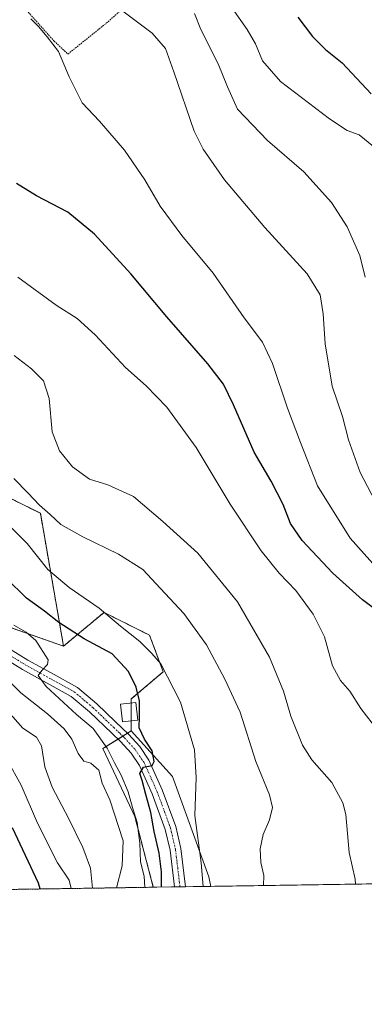
# Model space of a CAD drawing. Units: metres. Extents: x 603579 to 607016, y 4759289 to 4761655.
# Drawn here: x 606010 to 606120, y 4759289 to 4759604 of the extents above; entities that cross this region are included whole.
import ezdxf

# ---------------------------------------------------------------- set-up
doc = ezdxf.new("R2010")
doc.units = ezdxf.units.M
doc.header["$MEASUREMENT"] = 0
doc.linetypes.add('TRAZO_Y_PUNTO', pattern=[1, 0.5, -0.25, 0, -0.25])
doc.linetypes.add('TRAZOS', pattern=[0.75, 0.5, -0.25])
for name, color, linetype, lineweight in [('Alambrada', 19, 'TRAZOS', 0), ('Arbolado forestal', 92, 'TRAZOS', 0), ('Arbolado forestal CxS', 92, 'Continuous', 0), ('Comarca CxS', 133, 'Continuous', 0), ('Comunidad Autónoma CxS', 142, 'Continuous', 0), ('Curva de nivel maestra', 36, 'Continuous', 30), ('Curva de nivel normal', 36, 'Continuous', 0), ('Edificación ligera', 1, 'Continuous', 0), ('Edificación ligera Cxs', 1, 'Continuous', 0), ('Entidad de ámbito territorial CxS', 92, 'Continuous', 0), ('Espacio natural protegido CxS', 2, 'Continuous', 0), ('Municipio CxS', 142, 'Continuous', 0), ('Pastizal CxS', 92, 'Continuous', 0), ('Pista no pavimentada', 254, 'Continuous', 13), ('Pista no pavimentada Cxs', 254, 'Continuous', 0), ('Pista pavimentada eje', 135, 'TRAZO_Y_PUNTO', 0), ('Prado', 92, 'Continuous', 0), ('Prado CxS', 92, 'Continuous', 0), ('Provincia CxS', 1, 'Continuous', 0)]:
    doc.layers.add(name, color=color, linetype=linetype, lineweight=lineweight)

# ---------------------------------------------------------------- blocks, each defined once
blk = doc.blocks.new('*U150')
at = {"layer": 'Arbolado forestal CxS', "color": 92, "linetype": 'Continuous', "lineweight": 0}
blk.add_polyline3d([(605915.7, 4759607.66, 582.77), (605927.35, 4759601.83, 582.48), (605934.63, 4759579.99, 586.55), (605956.47, 4759547.95, 589.13), (605956.47, 4759530.48, 592.67), (605971.03, 4759491.16, 595.48), (605988.51, 4759472.23, 591.8), (605988.51, 4759460.58, 594.2), (606000.16, 4759448.93, 594.62), (606004.53, 4759451.84, 592.22), (606016.18, 4759446.02, 590.55), (606023.6, 4759403.55, 603.15), (606005.02, 4759410.09, 605.92), (605965.7, 4759437.76, 611.86), (605927.84, 4759475.62, 617.14), (605863.5, 4759533.62, 627.8), (605809.89, 4759581.93, 636.7), (605789.5, 4759577.56, 640.63)], dxfattribs=at)

msp = doc.modelspace()

# ---------------------------------------------------------------- linework, layer by layer
at = {"layer": 'Alambrada', "color": 19, "linetype": 'TRAZOS', "lineweight": 0}
msp.add_polyline3d([(605944.14, 4759683.13, 565.06), (605958.83, 4759667.18, 565.5), (605974.57, 4759650.26, 567.22), (605989.21, 4759634.43, 569.45), (606004.33, 4759615.11, 570.73), (606020.55, 4759596.94, 570.04), (606024.98, 4759592.77, 569.7), (606037.8, 4759603.08, 566.71), (606053.03, 4759616.89, 560.64), (606068.62, 4759629.3, 552.64), (606088.01, 4759647.67, 544.25), (606101.21, 4759658.76, 540.37), (606107.37, 4759664.31, 540.81)], dxfattribs=at)
at = {"layer": 'Arbolado forestal', "color": 92, "linetype": 'TRAZOS', "lineweight": 0}
for points in [[(605915.7, 4759607.66, 582.77), (605927.35, 4759601.84, 582.48), (605934.63, 4759579.99, 586.55), (605956.47, 4759547.95, 589.13), (605956.47, 4759530.48, 592.67), (605971.03, 4759491.16, 595.48), (605988.51, 4759472.23, 591.8), (605988.51, 4759460.58, 594.2), (606000.16, 4759448.93, 594.62), (606004.53, 4759451.84, 592.22), (606016.18, 4759446.02, 590.55), (606023.6, 4759403.55, 603.15)], [(606023.6, 4759403.55, 603.15), (606005.02, 4759410.1, 605.92), (605965.7, 4759437.76, 611.86), (605927.84, 4759475.63, 617.14), (605863.5, 4759533.62, 627.8), (605809.89, 4759581.93, 636.7), (605789.5, 4759577.56, 640.63)], [(606023.6, 4759403.55, 603.15), (606031.86, 4759410.45, 597.09), (606032.08, 4759410.63, 596.99), (606033.11, 4759411.49, 596.48), (606036.52, 4759414.33, 594.81), (606051.08, 4759407.05, 593.85), (606055.45, 4759395.4, 594.93), (606045.25, 4759386.67, 600.71), (606045.25, 4759385.36, 600.73), (606045.25, 4759379.7, 600.31), (606045.25, 4759376.47, 600.35)], [(606045.25, 4759376.47, 600.35), (606044.04, 4759375.73, 600.6), (606042.52, 4759374.78, 600.82), (606040.99, 4759373.84, 601.17), (606036.1, 4759370.83, 605.44), (606046.35, 4759349.07, 604.92), (606052.28, 4759326.51, 603.07)], [(606052.28, 4759326.51, 603.07), (605543.51, 4759318.69, 710.99), (605541.74, 4759318.67, 711.05), (605539.97, 4759318.64, 711.07), (605527.45, 4759318.45, 711.9)]]:
    msp.add_polyline3d(points, dxfattribs=at)
at = {"layer": 'Arbolado forestal CxS', "color": 92, "linetype": 'Continuous', "lineweight": 0}
msp.add_polyline3d([(605789.5, 4759577.56, 640.63), (605809.89, 4759581.93, 636.7), (605863.5, 4759533.62, 627.8), (605927.84, 4759475.62, 617.14), (605965.7, 4759437.76, 611.86), (606005.02, 4759410.09, 605.92), (606023.6, 4759403.55, 603.15), (606023.6, 4759403.55, 603.15), (606031.86, 4759410.45, 597.09), (606032.08, 4759410.63, 596.99), (606033.11, 4759411.49, 596.48), (606036.52, 4759414.33, 594.81), (606051.08, 4759407.05, 593.85), (606055.45, 4759395.4, 594.93), (606045.25, 4759386.67, 600.71), (606045.25, 4759376.47, 600.35), (606036.1, 4759370.83, 605.44), (606046.35, 4759349.07, 604.92), (606052.28, 4759326.51, 603.07), (605527.45, 4759318.45, 711.9)], dxfattribs=at)
at = {"layer": 'Comarca CxS', "color": 133, "linetype": 'Continuous', "lineweight": 0}
msp.add_polyline3d([(604901.66, 4759308.83, 699.82), (603618.26, 4759289.1, 736.65), (603616.74, 4759389.55, 729.94), (603583.26, 4761602.57, 620.52), (606979.51, 4761654.8, 547.47), (607015.66, 4759341.32, 526.36), (604901.66, 4759308.83, 699.82)], close=True, dxfattribs=at)
msp.add_polyline3d([(604901.66, 4759308.83, 699.82), (603618.26, 4759289.1, 736.65), (603616.74, 4759389.55, 729.94), (603583.26, 4761602.57, 620.52), (606979.51, 4761654.8, 547.47), (607015.66, 4759341.32, 526.36), (604901.66, 4759308.83, 699.82)], close=True, dxfattribs=at)
at = {"layer": 'Comunidad Autónoma CxS', "color": 142, "linetype": 'Continuous', "lineweight": 0}
msp.add_polyline3d([(604901.66, 4759308.83, 699.82), (603618.26, 4759289.1, 736.65), (603608.43, 4759938.93, 697.53), (603583.26, 4761602.57, 620.52), (606449.73, 4761646.65, 551.47), (606979.51, 4761654.8, 547.47), (606995.5, 4760631.78, 533.02), (607010.73, 4759657.12, 528.17), (607011.13, 4759631.21, 527.75), (607015.66, 4759341.32, 526.36), (604901.66, 4759308.83, 699.82)], close=True, dxfattribs=at)
msp.add_polyline3d([(604901.66, 4759308.83, 699.82), (603618.26, 4759289.1, 736.65), (603608.43, 4759938.93, 697.53), (603583.26, 4761602.57, 620.52), (606449.73, 4761646.65, 551.47), (606979.51, 4761654.8, 547.47), (606995.5, 4760631.78, 533.02), (607010.73, 4759657.12, 528.17), (607011.13, 4759631.21, 527.75), (607015.66, 4759341.32, 526.36), (604901.66, 4759308.83, 699.82)], close=True, dxfattribs=at)
at = {"layer": 'Curva de nivel maestra', "color": 36, "linetype": 'Continuous', "lineweight": 30}
for points in [[(606098.46, 4759604.52, 550), (606103.11, 4759598.34, 550), (606107.34, 4759594.24, 550), (606112.62, 4759589.95, 550), (606121.94, 4759580.03, 550)], [(606124.66, 4759414.16, 575), (606119.11, 4759418.37, 575), (606109.61, 4759426.91, 575), (606099.86, 4759437.27, 575), (606096.07, 4759442.77, 575), (606093.75, 4759448.81, 575), (606089.9, 4759456.3, 575), (606084.5, 4759465.56, 575), (606077.91, 4759480.65, 575), (606074.68, 4759487.25, 575), (606069.67, 4759493.78, 575), (606056.59, 4759508.83, 575), (606045.09, 4759522.49, 575), (606033.45, 4759535.18, 575), (606024.99, 4759542.28, 575), (606014.94, 4759547.44, 575), (606008.58, 4759551.45, 575)], [(606054.85, 4759326.55, 600), (606054.89, 4759331.42, 600), (606054.17, 4759337.41, 600), (606052.58, 4759344.34, 600), (606051.52, 4759350.4, 600), (606049.9, 4759356.15, 600), (606048.76, 4759360.57, 600), (606047.94, 4759362.89, 600), (606049.1, 4759364.9, 600), (606051.94, 4759365.37, 600), (606052.53, 4759366.67, 600), (606051.93, 4759370.08, 600), (606049.46, 4759373.86, 600), (606047.73, 4759377.5, 600), (606047.84, 4759381.06, 600), (606047.82, 4759386.07, 600), (606046.83, 4759390.48, 600), (606044.35, 4759395.41, 600), (606039.08, 4759401.08, 600), (606030.15, 4759405.88, 600), (606022.11, 4759411.1, 600), (606017.46, 4759414.7, 600), (606011.76, 4759418.87, 600), (606005.28, 4759425.31, 600)], [(606016.12, 4759325.96, 625), (606015.58, 4759327.76, 625), (606007.32, 4759345.53, 625)]]:
    msp.add_polyline3d(points, dxfattribs=at)
at = {"layer": 'Curva de nivel normal', "color": 36, "linetype": 'Continuous', "lineweight": 0}
for points in [[(606038.65, 4759609.34, 565), (606051.91, 4759599.46, 565), (606056.15, 4759594.57, 565), (606058.84, 4759587.1, 565), (606065.3, 4759568.11, 565), (606068.21, 4759562.37, 565), (606075.02, 4759552.61, 565), (606087.96, 4759537.36, 565), (606101.44, 4759522.51, 565), (606105.56, 4759515.83, 565), (606106.57, 4759509.79, 565), (606107.25, 4759500.19, 565), (606109.49, 4759486.67, 565), (606112.76, 4759476.92, 565), (606114.68, 4759469.52, 565), (606118.34, 4759459.07, 565), (606123.07, 4759450.05, 565)], [(606077.49, 4759607.43, 555), (606082.29, 4759600.67, 555), (606084.97, 4759596.01, 555), (606087.16, 4759590.63, 555), (606092.94, 4759584, 555), (606108.56, 4759572.02, 555), (606114.27, 4759568.32, 555), (606118.04, 4759567, 555), (606122.67, 4759563.18, 555)], [(606013.08, 4759604.02, 570), (606015.56, 4759601.6, 570), (606018.35, 4759598.3, 570), (606021.93, 4759593.63, 570), (606025.35, 4759585.49, 570), (606029.57, 4759577.2, 570), (606035.03, 4759571.28, 570), (606043.09, 4759562.1, 570), (606049.56, 4759552.61, 570), (606054.44, 4759544.14, 570), (606061.4, 4759534.79, 570), (606071.4, 4759522.8, 570), (606081.34, 4759508.44, 570), (606087.15, 4759500.72, 570), (606090.32, 4759493.92, 570), (606095.12, 4759479.56, 570), (606099.28, 4759468.68, 570), (606104.72, 4759454.81, 570), (606115.23, 4759438.05, 570), (606124.16, 4759428.03, 570)], [(606065.4, 4759605.73, 560), (606067.46, 4759600.59, 560), (606072.97, 4759589.61, 560), (606075.96, 4759582.26, 560), (606079.16, 4759575.2, 560), (606088.79, 4759565.19, 560), (606100.36, 4759555.09, 560), (606109.22, 4759545.29, 560), (606114.2, 4759537.6, 560), (606118.3, 4759528.35, 560), (606120.02, 4759521.5, 560)], [(606008.98, 4759521.48, 580), (606021.24, 4759512.56, 580), (606027.92, 4759508.23, 580), (606033.68, 4759503.05, 580), (606043.43, 4759492.61, 580), (606050.04, 4759486.7, 580), (606056.58, 4759479.98, 580), (606066, 4759467.05, 580), (606076.84, 4759448.96, 580), (606086.76, 4759434, 580), (606092.49, 4759426.89, 580), (606097.82, 4759421.39, 580), (606103.41, 4759413.8, 580), (606106.94, 4759406.5, 580), (606109.56, 4759397.31, 580), (606112.09, 4759392.55, 580), (606115.08, 4759389.16, 580), (606118.57, 4759383.64, 580), (606125.84, 4759374.24, 580)], [(606116.91, 4759327.51, 585), (606116.75, 4759329.06, 585), (606114.83, 4759337.57, 585), (606113.83, 4759349.73, 585), (606112.82, 4759353.48, 585), (606109.35, 4759359.98, 585), (606102.94, 4759367.24, 585), (606099.96, 4759371.93, 585), (606096.22, 4759381.18, 585), (606093.9, 4759389.17, 585), (606089.44, 4759400.06, 585), (606079.14, 4759417.69, 585), (606066.46, 4759433.27, 585), (606055.35, 4759443.41, 585), (606045.99, 4759451.34, 585), (606037.74, 4759455.13, 585), (606031.84, 4759456.91, 585), (606026.41, 4759460.81, 585), (606022.24, 4759466.02, 585), (606019.98, 4759472, 585), (606018.96, 4759482.67, 585), (606017.16, 4759488.3, 585), (606013.36, 4759492.2, 585), (606007.84, 4759496.41, 585)], [(606007.74, 4759457.11, 590), (606012.14, 4759452.54, 590), (606015.89, 4759448.62, 590), (606019.28, 4759445.68, 590), (606022.75, 4759442.48, 590), (606029.74, 4759438.47, 590), (606041.17, 4759433, 590), (606048.93, 4759428.06, 590), (606054.53, 4759421.98, 590), (606061.98, 4759414, 590), (606069.3, 4759404.01, 590), (606075.13, 4759393.01, 590), (606080.04, 4759382.51, 590), (606084.99, 4759366.71, 590), (606089.38, 4759356, 590), (606090.41, 4759352.02, 590), (606089.46, 4759348.08, 590), (606087.35, 4759343.41, 590), (606086.46, 4759338.78, 590), (606086.64, 4759334.38, 590), (606087.59, 4759330.25, 590), (606087.53, 4759327.05, 590)], [(605997.36, 4759450.76, 595), (606011.91, 4759436.31, 595), (606018.61, 4759428.01, 595), (606025.37, 4759422.27, 595), (606034.94, 4759415.68, 595), (606041.75, 4759409.98, 595), (606047.96, 4759405.03, 595), (606051.82, 4759401.22, 595), (606054.73, 4759397.88, 595), (606060.94, 4759385.63, 595), (606065.44, 4759370.4, 595), (606066.02, 4759361.58, 595), (606065.53, 4759349.4, 595), (606067.6, 4759334.34, 595), (606068.25, 4759326.76, 595)], [(606007.66, 4759410.31, 605), (606011.62, 4759408, 605), (606014.77, 4759405.36, 605), (606018.68, 4759399.23, 605), (606018.47, 4759397.69, 605), (606016.6, 4759395.82, 605), (606015.51, 4759394.21, 605), (606018.04, 4759390.61, 605), (606027.76, 4759381.74, 605), (606033, 4759377.27, 605), (606037.52, 4759370.96, 605), (606039.82, 4759366.25, 605), (606041.99, 4759362.37, 605), (606044.23, 4759357.04, 605), (606045.63, 4759352.03, 605), (606047.13, 4759347.15, 605), (606047.99, 4759340.56, 605), (606048.2, 4759334.67, 605), (606049.38, 4759330.06, 605), (606049.57, 4759326.47, 605)], [(606001.68, 4759396.75, 610), (606009.88, 4759388.61, 610), (606018.48, 4759381.88, 610), (606023.74, 4759377.09, 610), (606026.25, 4759373.78, 610), (606028.21, 4759369.23, 610), (606030.03, 4759366.77, 610), (606032.35, 4759366.19, 610), (606034.82, 4759363.96, 610), (606035.92, 4759359.75, 610), (606038.37, 4759354.44, 610), (606042.61, 4759341.34, 610), (606042.28, 4759333.34, 610), (606040.56, 4759326.33, 610)], [(606032.82, 4759326.21, 615), (606032.21, 4759332.64, 615), (606029.74, 4759339.21, 615), (606025.2, 4759348.57, 615), (606019.91, 4759358.45, 615), (606017.63, 4759364.96, 615), (606016.54, 4759371.68, 615), (606014.9, 4759374.47, 615), (606010.6, 4759377.3, 615), (606005.82, 4759382.74, 615)], [(606026.01, 4759326.11, 620), (606025.38, 4759328.72, 620), (606021.62, 4759334.36, 620), (606015.24, 4759346.98, 620), (606010.07, 4759359.14, 620), (606005.62, 4759367.02, 620)]]:
    msp.add_polyline3d(points, dxfattribs=at)
at = {"layer": 'Edificación ligera', "color": 1, "linetype": 'Continuous', "lineweight": 0}
msp.add_polyline3d([(606047.35, 4759379.93, 600.98), (606042.43, 4759379.38, 601.61), (606041.81, 4759384.98, 603.2), (606046.73, 4759385.52, 604.45), (606047.35, 4759379.93, 600.98)], dxfattribs=at)
at = {"layer": 'Edificación ligera Cxs', "color": 1, "linetype": 'Continuous', "lineweight": 0}
msp.add_polyline3d([(606047.35, 4759379.93, 600.98), (606042.43, 4759379.38, 601.61), (606041.81, 4759384.98, 603.2), (606046.73, 4759385.52, 604.45), (606047.35, 4759379.93, 600.98)], close=True, dxfattribs=at)
at = {"layer": 'Entidad de ámbito territorial CxS', "color": 92, "linetype": 'Continuous', "lineweight": 0}
msp.add_polyline3d([(606896, 4759339.48, 537.77), (605114.05, 4759312.09, 693.84)], dxfattribs=at)
msp.add_polyline3d([(606896, 4759339.48, 537.77), (605114.05, 4759312.09, 693.84)], dxfattribs=at)
at = {"layer": 'Espacio natural protegido CxS', "color": 2, "linetype": 'Continuous', "lineweight": 0}
msp.add_polyline3d([(604668.42, 4761619.26, 566.95), (606343.65, 4761645.02, 557.46), (606449.73, 4761646.65, 551.47), (606979.51, 4761654.8, 547.47), (606995.5, 4760631.78, 533.02), (606999.19, 4760395.61, 533.14), (607007.51, 4759862.91, 535.16), (607010.73, 4759657.12, 528.17), (607011.13, 4759631.21, 527.75), (607015.66, 4759341.32, 526.36), (606896, 4759339.48, 537.77), (606896, 4759339.48, 537.77), (604901.66, 4759308.83, 699.82)], dxfattribs=at)
msp.add_polyline3d([(604668.42, 4761619.26, 566.95), (606343.65, 4761645.02, 557.46), (606449.73, 4761646.65, 551.47), (606979.51, 4761654.8, 547.47), (606995.5, 4760631.78, 533.02), (606999.19, 4760395.61, 533.14), (607007.51, 4759862.91, 535.16), (607010.73, 4759657.12, 528.17), (607011.13, 4759631.21, 527.75), (607015.66, 4759341.32, 526.36), (606896, 4759339.48, 537.77), (606896, 4759339.48, 537.77), (604901.66, 4759308.83, 699.82)], dxfattribs=at)
at = {"layer": 'Municipio CxS', "color": 142, "linetype": 'Continuous', "lineweight": 0}
msp.add_polyline3d([(603583.26, 4761602.57, 620.52), (606449.73, 4761646.65, 551.47), (606979.51, 4761654.8, 547.47), (606995.5, 4760631.78, 533.02), (607010.73, 4759657.12, 528.17), (607011.13, 4759631.21, 527.75), (607015.66, 4759341.32, 526.36), (607015.66, 4759341.32, 526.36), (604901.66, 4759308.83, 699.82)], dxfattribs=at)
msp.add_polyline3d([(603583.26, 4761602.57, 620.52), (606449.73, 4761646.65, 551.47), (606979.51, 4761654.8, 547.47), (606995.5, 4760631.78, 533.02), (607010.73, 4759657.12, 528.17), (607011.13, 4759631.21, 527.75), (607015.66, 4759341.32, 526.36), (607015.66, 4759341.32, 526.36), (604901.66, 4759308.83, 699.82)], dxfattribs=at)
at = {"layer": 'Pastizal CxS', "color": 92, "linetype": 'Continuous', "lineweight": 0}
for points in [[(606045.25, 4759376.47, 600.35), (606044.04, 4759375.73, 600.6), (606042.52, 4759374.78, 600.82), (606040.99, 4759373.84, 601.17), (606036.1, 4759370.83, 605.44), (606046.35, 4759349.07, 604.92), (606052.28, 4759326.51, 603.07)], [(606045.25, 4759376.47, 600.35), (606058.36, 4759361.91, 597.5), (606070.01, 4759329.87, 594), (606070.62, 4759326.79, 593.64)], [(606070.62, 4759326.79, 593.64), (606062.54, 4759326.67, 596.76), (606060.8, 4759326.64, 597.08), (606059.05, 4759326.62, 597.56), (606052.28, 4759326.51, 603.07)]]:
    msp.add_polyline3d(points, dxfattribs=at)
msp.add_polyline3d([(606070.62, 4759326.79, 593.64), (606052.28, 4759326.51, 603.07), (606046.35, 4759349.07, 604.92), (606036.1, 4759370.83, 605.44), (606045.25, 4759376.47, 600.35), (606058.36, 4759361.91, 597.5), (606070.01, 4759329.87, 594), (606070.62, 4759326.79, 593.64)], close=True, dxfattribs=at)
at = {"layer": 'Pista no pavimentada', "color": 254, "linetype": 'Continuous', "lineweight": 13}
for points in [[(605999.67, 4759406.75, 608.1), (606012.21, 4759399.13, 605.69), (606019.6, 4759395.03, 604.48), (606028.01, 4759390.37, 603.18), (606034.21, 4759385.16, 602.16), (606040.19, 4759379.42, 601.29), (606044.31, 4759375.47, 600.58), (606047.92, 4759371.47, 600.21), (606050.88, 4759367.12, 600.04), (606055.15, 4759357.63, 599.12), (606059.42, 4759345.96, 597.75), (606061.06, 4759338.94, 597.84), (606062.54, 4759326.67, 596.76)], [(606059.05, 4759326.62, 597.56), (606059.05, 4759326.62, 597.56), (606057.64, 4759338.34, 597.78), (606056.09, 4759344.96, 598.41), (606051.93, 4759356.32, 599.3), (606047.84, 4759365.42, 600.17), (606045.19, 4759369.32, 600.72), (606041.82, 4759373.05, 600.96), (606039.03, 4759375.72, 601.86), (606031.89, 4759382.57, 602.87), (606026.03, 4759387.5, 603.61), (606010.47, 4759396.13, 606.43), (605997.8, 4759403.82, 608.96)], [(606062.54, 4759326.67, 596.76), (606059.05, 4759326.62, 597.56)]]:
    msp.add_polyline3d(points, dxfattribs=at)
at = {"layer": 'Pista no pavimentada Cxs', "color": 254, "linetype": 'Continuous', "lineweight": 0}
msp.add_polyline3d([(605999.67, 4759406.75, 608.1), (606012.21, 4759399.13, 605.69), (606019.6, 4759395.03, 604.48), (606028.01, 4759390.37, 603.18), (606034.21, 4759385.16, 602.16), (606040.19, 4759379.42, 601.29), (606044.31, 4759375.47, 600.58), (606047.92, 4759371.47, 600.21), (606050.88, 4759367.12, 600.04), (606055.15, 4759357.63, 599.12), (606059.42, 4759345.96, 597.75), (606061.06, 4759338.94, 597.84), (606062.54, 4759326.67, 596.76), (606059.05, 4759326.62, 597.56), (606059.05, 4759326.62, 597.56), (606057.64, 4759338.34, 597.78), (606056.09, 4759344.96, 598.41), (606051.93, 4759356.32, 599.3), (606047.84, 4759365.42, 600.17), (606045.19, 4759369.32, 600.72), (606041.82, 4759373.05, 600.96), (606039.03, 4759375.72, 601.86), (606031.89, 4759382.57, 602.87), (606026.03, 4759387.5, 603.61), (606010.47, 4759396.13, 606.43), (605997.8, 4759403.82, 608.96)], dxfattribs=at)
at = {"layer": 'Pista pavimentada eje', "color": 135, "linetype": 'TRAZO_Y_PUNTO', "lineweight": 0}
msp.add_polyline3d([(606005.07, 4759401.44, 607.05), (606011.34, 4759397.63, 605.91), (606019.25, 4759393.25, 604.38), (606027.02, 4759388.94, 603.13), (606030.12, 4759386.33, 602.92), (606033.05, 4759383.87, 602.27), (606039.61, 4759377.57, 601.38), (606041.67, 4759375.6, 600.96), (606043.07, 4759374.26, 600.76), (606046.56, 4759370.4, 600.3), (606049.36, 4759366.27, 600.08), (606051.19, 4759362.22, 599.71), (606053.54, 4759356.98, 599.2), (606057.76, 4759345.46, 598.09), (606059.35, 4759338.64, 597.81), (606060.06, 4759332.78, 597.54), (606060.8, 4759326.64, 597.08)], dxfattribs=at)
at = {"layer": 'Prado', "color": 92, "linetype": 'Continuous', "lineweight": 0}
for points in [[(605915.7, 4759607.66, 582.77), (605927.35, 4759601.84, 582.48), (605934.63, 4759579.99, 586.55), (605956.47, 4759547.95, 589.13), (605956.47, 4759530.48, 592.67), (605971.03, 4759491.16, 595.48), (605988.51, 4759472.23, 591.8), (605988.51, 4759460.58, 594.2), (606000.16, 4759448.93, 594.62), (606004.53, 4759451.84, 592.22), (606016.18, 4759446.02, 590.55), (606023.6, 4759403.55, 603.15)], [(606023.6, 4759403.55, 603.15), (606031.86, 4759410.45, 597.09), (606032.08, 4759410.63, 596.99), (606033.11, 4759411.49, 596.48), (606036.52, 4759414.33, 594.81), (606051.08, 4759407.05, 593.85), (606055.45, 4759395.4, 594.93), (606045.25, 4759386.67, 600.71), (606045.25, 4759385.36, 600.73), (606045.25, 4759379.7, 600.31), (606045.25, 4759376.47, 600.35)], [(606045.25, 4759376.47, 600.35), (606058.36, 4759361.91, 597.5), (606070.01, 4759329.87, 594), (606070.62, 4759326.79, 593.64)], [(606304.88, 4759330.4, 543.31), (606304.39, 4759330.39, 543.36), (606284.96, 4759330.09, 546.54), (606150.49, 4759328.02, 575.41), (606070.62, 4759326.79, 593.64)]]:
    msp.add_polyline3d(points, dxfattribs=at)
at = {"layer": 'Prado CxS', "color": 92, "linetype": 'Continuous', "lineweight": 0}
msp.add_polyline3d([(606304.88, 4759330.4, 543.31), (606070.62, 4759326.79, 593.64), (606070.01, 4759329.87, 594), (606058.36, 4759361.91, 597.5), (606045.25, 4759376.47, 600.35), (606045.25, 4759386.67, 600.71), (606055.45, 4759395.4, 594.93), (606051.08, 4759407.05, 593.85), (606036.52, 4759414.33, 594.81), (606033.11, 4759411.49, 596.48), (606032.08, 4759410.63, 596.99), (606031.86, 4759410.45, 597.09), (606023.6, 4759403.55, 603.15), (606016.18, 4759446.02, 590.55), (606004.53, 4759451.84, 592.22), (606000.16, 4759448.93, 594.62), (605988.51, 4759460.58, 594.2), (605988.51, 4759472.23, 591.8), (605971.03, 4759491.16, 595.48), (605956.47, 4759530.48, 592.67), (605956.47, 4759547.95, 589.13), (605934.63, 4759579.99, 586.55), (605927.35, 4759601.83, 582.48), (605915.7, 4759607.66, 582.77)], dxfattribs=at)
at = {"layer": 'Provincia CxS', "color": 1, "linetype": 'Continuous', "lineweight": 0}
msp.add_polyline3d([(604901.66, 4759308.83, 699.82), (603618.26, 4759289.1, 736.65), (603616.74, 4759389.55, 729.94), (603608.43, 4759938.93, 697.53), (603583.26, 4761602.57, 620.52), (604133.41, 4761611.03, 564.61), (605741.44, 4761635.76, 564.4), (606343.65, 4761645.02, 557.46), (606979.51, 4761654.8, 547.47), (606999.19, 4760395.61, 533.14), (607007.51, 4759862.91, 535.16), (607015.66, 4759341.32, 526.36), (606896, 4759339.48, 537.77), (605114.05, 4759312.09, 693.84), (604901.66, 4759308.83, 699.82)], close=True, dxfattribs=at)
msp.add_polyline3d([(604901.66, 4759308.83, 699.82), (603618.26, 4759289.1, 736.65), (603616.74, 4759389.55, 729.94), (603608.43, 4759938.93, 697.53), (603583.26, 4761602.57, 620.52), (604133.41, 4761611.03, 564.61), (605741.44, 4761635.76, 564.4), (606343.65, 4761645.02, 557.46), (606979.51, 4761654.8, 547.47), (606999.19, 4760395.61, 533.14), (607007.51, 4759862.91, 535.16), (607015.66, 4759341.32, 526.36), (606896, 4759339.48, 537.77), (605114.05, 4759312.09, 693.84), (604901.66, 4759308.83, 699.82)], close=True, dxfattribs=at)

# ---------------------------------------------------------------- block references
at = {"layer": 'Arbolado forestal CxS', "color": 92, "linetype": 'Continuous', "lineweight": 0}
msp.add_blockref('*U150', (0, 0), dxfattribs=at)

doc.saveas('drawing.dxf')
